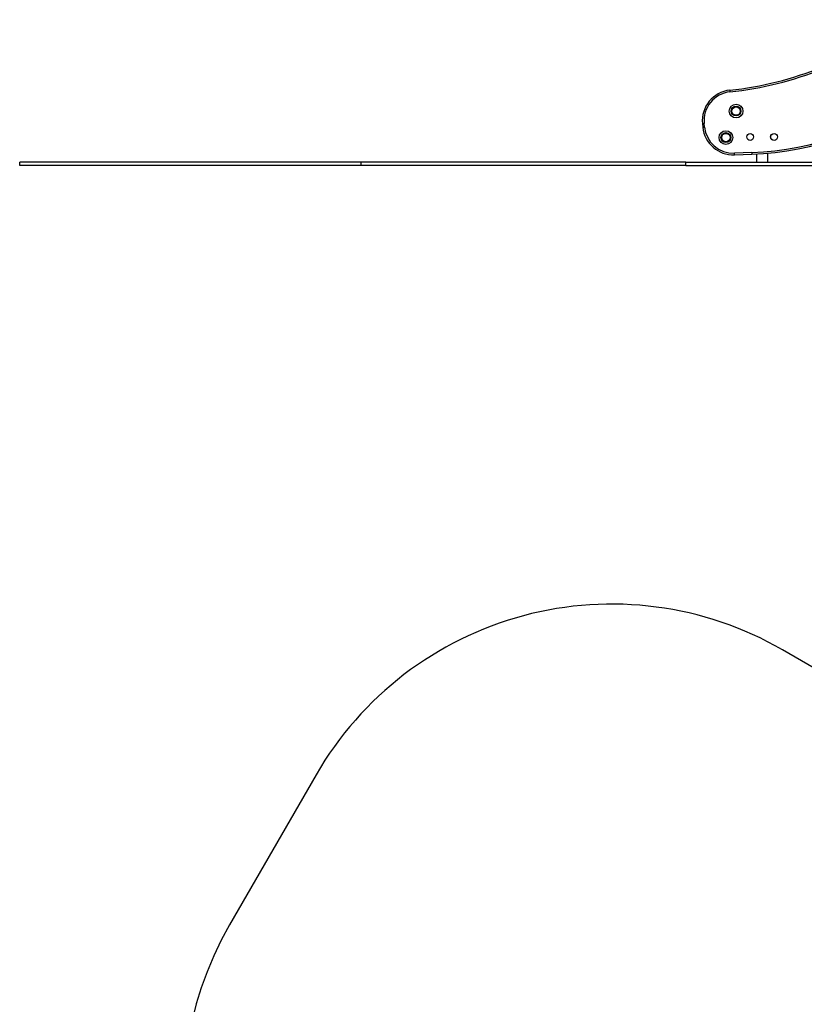
# Model space of a CAD drawing. Units: millimetres. Extents: x 3228 to 12314, y 2765 to 17524.
# Drawn here: x 3228 to 5527, y 11503 to 14388 of the extents above; entities that cross this region are included whole.
import ezdxf

# ---------------------------------------------------------------- set-up
doc = ezdxf.new("R2010")
doc.units = ezdxf.units.MM
doc.header["$LTSCALE"] = 100

msp = doc.modelspace()

# ---------------------------------------------------------------- linework, layer by layer
at = {"color": 7, "linetype": 'Continuous', "lineweight": 25}
for p, q in [((5228.6, 14082.7), (5229.6, 14072.6)), ((5234.6, 14073.1), (5233.6, 14083.2)), ((5373, 13998.3), (5322.2, 13996.6)), ((5322.3, 13991.6), (5373.2, 13993.3)), ((5386.5, 13993.9), (5386.5, 13969.9)), ((5420.3, 13969.9), (5420.3, 13996.3)), ((3228.3, 13959.9), (3228.3, 13969.9)), ((4228.3, 13969.9), (3228.3, 13969.9)), ((4228.3, 13959.9), (4228.3, 13969.9)), ((5180.3, 13969.9), (4228.3, 13969.9)), ((5180.3, 13959.9), (5180.3, 13969.9)), ((5180.3, 13969.9), (6335.1, 13969.9)), ((4228.3, 13959.9), (3228.3, 13959.9)), ((5180.3, 13959.9), (4228.3, 13959.9)), ((5180.3, 13959.9), (6335.1, 13959.9)), ((6287.3, 12065.2), (5462.9, 12541.2)), ((4096.8, 12175.2), (3843.3, 11735.9))]:
    msp.add_line(p, q, dxfattribs=at)
at = {"color": 7, "linetype": 'Continuous', "lineweight": 25, "flags": 128}
for points in [[(5308.8, 14181.1), (5308.8, 14181), (5308.8, 14180.7), (5308.8, 14180.3), (5308.9, 14179.6), (5309, 14178.9), (5309.1, 14178), (5309.2, 14177.1), (5309.3, 14176.1)], [(5228.6, 14082.7), (5228.7, 14082.7), (5229, 14082.7), (5229.5, 14082.8), (5230.1, 14082.8), (5230.9, 14082.9), (5231.7, 14083), (5232.6, 14083.1), (5233.6, 14083.2)], [(5229.6, 14072.6), (5229.7, 14072.6), (5230, 14072.6), (5230.5, 14072.7), (5231.1, 14072.8), (5231.9, 14072.8), (5232.7, 14072.9), (5233.7, 14073), (5234.6, 14073.1)], [(5322.3, 13991.6), (5322.3, 13991.7), (5322.3, 13991.9), (5322.3, 13992.4), (5322.3, 13993), (5322.3, 13993.8), (5322.2, 13994.7), (5322.2, 13995.6), (5322.2, 13996.6)], [(5373, 13998.3), (5373.1, 13997.4), (5373.1, 13996.4), (5373.1, 13995.6), (5373.1, 13994.8), (5373.2, 13994.2), (5373.2, 13993.7), (5373.2, 13993.4), (5373.2, 13993.3)]]:
    msp.add_lwpolyline(points, dxfattribs=at)
at = {"color": 7, "linetype": 'Continuous', "lineweight": 25}
for centre, radius in [((5327.1, 14119.9), 20), ((5327.1, 14119.9), 20), ((5327.1, 14119.9), 14.4), ((5327.1, 14119.9), 13.5), ((5327.1, 14119.9), 12.3), ((5297.2, 14042.2), 20), ((5297.2, 14042.2), 20), ((5297.2, 14042.2), 14.4), ((5297.2, 14042.2), 13.5), ((5297.2, 14042.2), 12.3), ((5368.4, 14044), 10), ((5368.4, 14044), 9.92), ((5438.4, 14044), 10), ((5438.4, 14044), 9.92)]:
    msp.add_circle(centre, radius, dxfattribs=at)
for centre, radius, start, end in [((5203.8, 15175.6), 1000, 276.0223, 308), ((5203.8, 15175.6), 1005, 276.0223, 308), ((5318.2, 14091.6), 90, 96.0223, 185.677), ((5318.2, 14091.6), 85, 96.0223, 185.677), ((5342.8, 14862.7), 864.8, 272, 308), ((5342.8, 14862.7), 869.8, 272, 308), ((5319.2, 14081.5), 90, 185.677, 272), ((5319.2, 14081.5), 85, 185.677, 272), ((4962.9, 11675.2), 1000, 60, 150), ((4709.3, 11235.9), 1000, 150, 240)]:
    msp.add_arc(centre, radius, start, end, dxfattribs=at)

doc.saveas('drawing.dxf')
